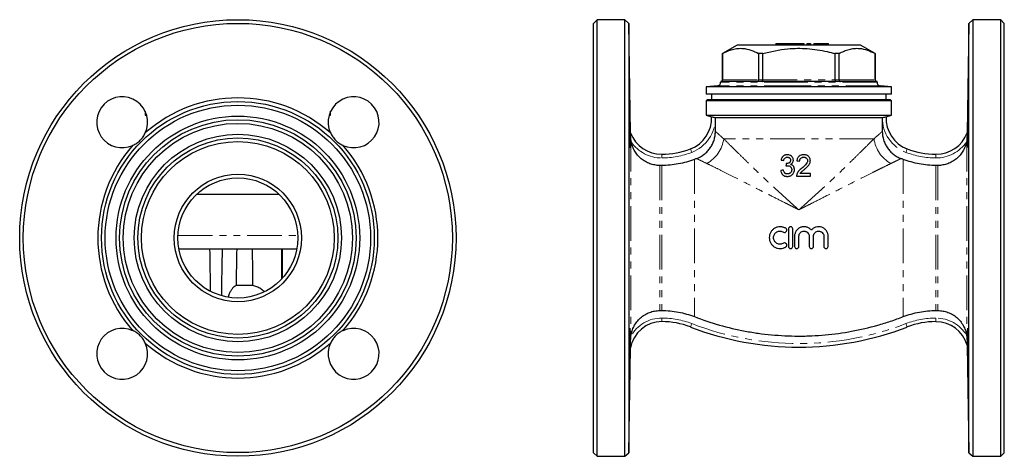
# Model space of a CAD drawing. Units: millimetres. Extents: x 7 to 389, y 70 to 253.
# Drawn here: x 209 to 389, y 166 to 246 of the extents above; entities that cross this region are included whole.
import ezdxf

# ---------------------------------------------------------------- set-up
doc = ezdxf.new("R2010")
doc.units = ezdxf.units.MM
doc.linetypes.add('PHANTOM', pattern=[12.7, 6.35, -1.27, 1.27, -1.27, 1.27, -1.27])

msp = doc.modelspace()

# ---------------------------------------------------------------- linework, layer by layer
at = {"color": 7, "linetype": 'Continuous', "lineweight": 25}
for p, q in [((314.75, 246.13), (314.08, 245.46)), ((319.87, 246.13), (314.75, 246.13)), ((314.75, 166.13), (314.75, 246.13)), ((320.56, 245.46), (319.87, 246.13)), ((319.87, 166.13), (319.87, 246.13)), ((383.63, 246.13), (382.94, 245.46)), ((388.75, 246.13), (383.63, 246.13)), ((383.63, 246.13), (383.63, 206.13)), ((389.42, 245.46), (388.75, 246.13)), ((388.75, 166.13), (388.75, 246.13)), ((314.08, 166.79), (314.08, 245.46)), ((320.91, 225.39), (320.56, 245.46)), ((320.56, 245.46), (320.56, 206.13)), ((382.94, 245.46), (382.59, 225.39)), ((382.94, 166.79), (382.94, 245.46)), ((389.42, 166.79), (389.42, 245.46)), ((340.42, 241.46), (337.75, 239.92)), ((351.75, 241.46), (340.42, 241.46)), ((347.52, 241.79), (347.52, 241.46)), ((347.52, 241.79), (350.09, 241.79)), ((350.09, 241.79), (350.09, 241.46)), ((350.09, 241.79), (352.66, 241.79)), ((363.08, 241.46), (351.75, 241.46)), ((352.66, 241.79), (352.66, 241.46)), ((353.22, 241.79), (353.22, 241.46)), ((353.22, 241.79), (353.88, 241.79)), ((353.88, 241.79), (353.88, 241.46)), ((354.5, 241.79), (354.5, 241.46)), ((354.5, 241.79), (354.66, 241.79)), ((354.66, 241.79), (357.21, 241.79)), ((357.21, 241.46), (357.21, 241.79)), ((365.75, 239.92), (363.08, 241.46)), ((337.75, 239.92), (337.75, 235.13)), ((337.76, 239.92), (337.75, 239.92)), ((337.76, 235.13), (337.76, 239.92)), ((345.12, 239.92), (344.38, 239.92)), ((344.38, 239.92), (344.38, 235.13)), ((345.12, 235.13), (345.12, 239.92)), ((359.12, 239.92), (358.37, 239.92)), ((358.37, 239.92), (358.37, 235.13)), ((359.12, 235.13), (359.12, 239.92)), ((365.75, 239.92), (365.74, 239.92)), ((365.74, 239.92), (365.74, 235.13)), ((365.75, 235.13), (365.75, 239.92)), ((337.42, 234.79), (337.42, 234.67)), ((337.43, 234.79), (337.42, 234.79)), ((344.13, 234.79), (337.43, 234.79)), ((345.04, 234.79), (344.13, 234.79)), ((358.46, 234.79), (345.04, 234.79)), ((359.36, 234.79), (358.46, 234.79)), ((366.07, 234.79), (359.36, 234.79)), ((366.08, 234.79), (366.07, 234.79)), ((366.08, 234.67), (366.08, 234.79)), ((336.81, 234.01), (334.75, 233.83)), ((334.75, 233.83), (334.75, 232.46)), ((351.75, 233.83), (334.75, 233.83)), ((368.75, 233.83), (351.75, 233.83)), ((368.75, 233.83), (366.69, 234.01)), ((368.75, 232.46), (368.75, 233.83)), ((351.75, 232.46), (334.75, 232.46)), ((334.95, 231.46), (334.75, 231.26)), ((334.75, 231.26), (334.75, 228.61)), ((351.75, 231.26), (334.75, 231.26)), ((351.75, 231.46), (334.95, 231.46)), ((335.75, 232.46), (335.75, 231.46)), ((368.75, 232.46), (351.75, 232.46)), ((368.55, 231.46), (351.75, 231.46)), ((368.75, 231.26), (351.75, 231.26)), ((367.75, 231.46), (367.75, 232.46)), ((368.75, 231.26), (368.55, 231.46)), ((368.75, 228.61), (368.75, 231.26)), ((231.91, 229.35), (231.91, 228.61)), ((265.91, 228.61), (265.91, 229.35)), ((231.91, 228.61), (232.21, 228.54)), ((231.91, 228.61), (232.19, 228.61)), ((265.62, 228.54), (265.91, 228.61)), ((265.64, 228.61), (265.91, 228.61)), ((334.75, 228.61), (335.76, 228.35)), ((334.75, 228.61), (368.75, 228.61)), ((336.45, 228.17), (336.43, 228.17)), ((367.05, 228.17), (336.45, 228.17)), ((336.45, 225.67), (336.45, 228.17)), ((367.07, 228.17), (367.05, 228.17)), ((367.05, 228.17), (367.05, 225.67)), ((367.74, 228.35), (368.75, 228.61)), ((326.62, 219.42), (326.26, 219.42)), ((377.24, 219.42), (376.88, 219.42)), ((351.34, 217.47), (353.91, 217.47)), ((353.91, 217.97), (351.99, 217.97)), ((241.42, 214.18), (256.41, 214.18)), ((349.83, 207.79), (349.83, 204.59)), ((350.63, 204.59), (350.63, 207.79)), ((320.56, 206.13), (320.56, 166.79)), ((350.96, 206.45), (350.96, 204.59)), ((351.76, 204.59), (351.76, 206.45)), ((353.64, 206.45), (353.64, 204.59)), ((354.44, 204.59), (354.44, 206.45)), ((356.32, 206.45), (356.32, 204.59)), ((357.12, 204.59), (357.12, 206.45)), ((383.63, 206.13), (383.63, 166.13)), ((238.1, 204.13), (259.73, 204.13)), ((257.08, 198.76), (257.08, 204.13)), ((251.66, 197.45), (248.58, 197.45)), ((245.88, 195.59), (245.76, 195.59)), ((245.89, 195.59), (245.88, 195.59)), ((326.26, 192.83), (326.62, 192.83)), ((376.88, 192.83), (377.24, 192.83)), ((320.56, 166.79), (320.9, 185.97)), ((320.9, 185.97), (320.9, 185.97)), ((382.59, 186.49), (382.94, 166.79)), ((314.08, 166.79), (314.75, 166.13)), ((314.75, 166.13), (319.87, 166.13)), ((319.87, 166.13), (320.56, 166.79)), ((382.94, 166.79), (383.63, 166.13)), ((383.63, 166.13), (388.75, 166.13)), ((388.75, 166.13), (389.42, 166.79))]:
    msp.add_line(p, q, dxfattribs=at)
at = {"color": 8, "linetype": 'PHANTOM', "lineweight": 18}
for p, q in [((354.66, 241.79), (354.66, 241.46)), ((351.75, 234.67), (337.42, 234.67)), ((337.75, 235.13), (337.76, 235.13)), ((337.76, 235.13), (344.38, 235.13)), ((344.38, 235.13), (345.12, 235.13)), ((345.12, 235.13), (358.37, 235.13)), ((366.08, 234.67), (351.75, 234.67)), ((358.37, 235.13), (359.12, 235.13)), ((359.12, 235.13), (365.74, 235.13)), ((365.74, 235.13), (365.75, 235.13)), ((351.75, 234.01), (336.81, 234.01)), ((366.69, 234.01), (351.75, 234.01)), ((320.92, 224.68), (320.92, 187.58)), ((365.53, 224.31), (337.97, 224.31)), ((382.57, 224.68), (382.57, 187.58)), ((326.62, 221.46), (326.62, 220.79)), ((332.6, 220.54), (332.6, 191.72)), ((370.9, 220.54), (370.9, 191.72)), ((376.88, 220.79), (376.88, 221.46)), ((326.26, 219.42), (326.26, 192.83)), ((326.62, 219.42), (326.62, 192.83)), ((376.88, 219.42), (376.88, 192.83)), ((377.24, 219.42), (377.24, 192.83)), ((237.92, 206.56), (259.91, 206.56)), ((326.62, 190.79), (326.62, 191.46)), ((376.88, 190.79), (376.88, 191.46))]:
    msp.add_line(p, q, dxfattribs=at)
at = {"color": 8, "linetype": 'PHANTOM', "lineweight": 18, "flags": 128}
for points in [[(331.88, 222.44), (331.89, 222.43), (331.9, 222.39), (331.92, 222.33), (331.95, 222.26), (331.99, 222.16), (332.03, 222.05), (332.08, 221.94), (332.12, 221.82)], [(371.37, 221.82), (371.42, 221.94), (371.47, 222.05), (371.51, 222.16), (371.54, 222.26), (371.57, 222.33), (371.6, 222.39), (371.61, 222.43), (371.61, 222.44)], [(331.88, 189.82), (331.89, 189.83), (331.9, 189.86), (331.92, 189.92), (331.95, 190), (331.99, 190.09), (332.03, 190.2), (332.08, 190.32), (332.12, 190.44)], [(371.61, 189.82), (371.61, 189.83), (371.6, 189.86), (371.57, 189.92), (371.54, 190), (371.51, 190.09), (371.47, 190.2), (371.42, 190.32), (371.37, 190.44)], [(320.9, 185.97), (320.9, 185.97), (320.9, 185.97), (320.9, 185.97), (320.9, 185.97), (320.9, 185.97), (320.9, 185.97), (320.9, 185.97), (320.9, 185.97)]]:
    msp.add_lwpolyline(points, dxfattribs=at)
at = {"color": 7, "linetype": 'Continuous', "lineweight": 25}
for radius in [40, 39.33, 25, 24.33, 22.33, 21.67, 21, 19, 18.33, 17.67, 11.67, 11]:
    msp.add_circle((248.91, 206.13), radius, dxfattribs=at)
for centre, radius, start, end in [((336.75, 234.67), 0.667, 275, 0), ((337.42, 235.13), 0.333, 270, 0), ((366.08, 235.13), 0.333, 180, 270), ((366.75, 234.67), 0.667, 180, 265), ((227.7, 227.34), 4.67, 335.0681, 294.9319), ((248.91, 206.13), 25.67, 48.5769, 131.4231), ((270.13, 227.34), 4.67, 245.0681, 204.9319), ((329.71, 228.09), 6.05, 291.0395, 2.4676), ((373.79, 228.09), 6.05, 177.5324, 248.9605), ((326.62, 227.57), 6.11, 200.9193, 270), ((376.88, 227.57), 6.11, 270, 339.0807), ((248.91, 206.13), 25.67, 138.5769, 221.4231), ((248.91, 206.13), 25.67, 318.5769, 41.4231), ((326.62, 236.13), 14.67, 270, 291.0395), ((376.88, 236.13), 14.67, 248.9605, 270), ((227.7, 184.91), 4.67, 65.0681, 24.9319), ((270.13, 184.91), 4.67, 155.0681, 114.9319), ((326.62, 184.99), 5.81, 90, 170.2518), ((326.62, 176.13), 14.67, 68.9605, 90), ((351.75, 241.46), 55.33, 248.9605, 291.0395), ((376.88, 176.13), 14.67, 90, 111.0395), ((376.88, 184.85), 5.94, 15.9773, 90), ((248.91, 206.13), 25.67, 228.5769, 311.4231)]:
    msp.add_arc(centre, radius, start, end, dxfattribs=at)
at = {"color": 8, "linetype": 'PHANTOM', "lineweight": 18}
for centre, radius, start, end in [((329.71, 228.09), 6.72, 291.0395, 0.7534), ((373.79, 228.09), 6.72, 179.2466, 248.9605), ((331.98, 225.09), 6.04, 298.5187, 352.6028), ((371.52, 225.09), 6.04, 187.3972, 241.4813), ((326.62, 227.57), 6.78, 214.2899, 270), ((376.88, 227.57), 6.78, 270, 325.7101), ((326.62, 236.13), 15.33, 270, 291.0395), ((376.88, 236.13), 15.33, 248.9605, 270), ((326.62, 184.99), 6.47, 90, 150.9072), ((326.62, 176.13), 15.33, 68.9605, 90), ((376.88, 176.13), 15.33, 90, 111.0395), ((376.88, 184.85), 6.61, 31.5637, 90), ((351.75, 241.46), 54.67, 248.9605, 291.0395)]:
    msp.add_arc(centre, radius, start, end, dxfattribs=at)
at = {"color": 7, "linetype": 'Continuous', "lineweight": 25}
for major_axis, ratio, start_param, end_param in [((-7.07, 467.87), 0.008726, 1.40847, 1.425264), ((7.07, 467.87), 0.008726, 1.408734, 1.427196), ((2.6, 171.87), 0.008726, 1.11578, 1.158619), ((0, 171.87), 0.017455, 5.124698, 5.167538), ((0, 467.87), 0.017455, 4.862748, 4.874583)]:
    msp.add_ellipse((248.91, 128.57), major_axis=major_axis, ratio=ratio, start_param=start_param, end_param=end_param, dxfattribs=at)
for points, knots in [([(337.76, 239.92), (338.06, 240.08), (338.67, 240.39), (339.6, 240.71), (340.55, 240.89), (341.68, 240.89), (342.96, 240.62), (343.91, 240.16), (344.38, 239.92)], [0, 0, 0, 0, 0.140083, 0.280127, 0.42342, 0.566694, 0.781851, 1, 1, 1, 1]), ([(345.12, 239.92), (345.88, 240.11), (347.39, 240.49), (349.53, 240.8), (351.51, 240.91), (353.32, 240.85), (355.14, 240.64), (356.83, 240.32), (357.9, 240.04), (358.37, 239.92)], [0, 0, 0, 0, 0.173423, 0.348057, 0.481893, 0.615726, 0.753124, 0.890558, 1, 1, 1, 1]), ([(359.12, 239.92), (359.42, 240.08), (360.03, 240.39), (360.96, 240.71), (361.91, 240.89), (363.04, 240.89), (364.33, 240.62), (365.27, 240.16), (365.74, 239.92)], [0, 0, 0, 0, 0.140083, 0.280127, 0.42342, 0.566694, 0.781851, 1, 1, 1, 1]), ([(337.43, 234.79), (337.43, 234.79), (337.45, 234.79), (337.52, 234.8), (337.61, 234.84), (337.69, 234.92), (337.75, 235.02), (337.75, 235.09), (337.76, 235.13)], [0, 0, 0, 0, 0.008232, 0.16205, 0.3774, 0.586742, 0.793322, 1, 1, 1, 1]), ([(344.13, 234.79), (344.13, 234.79), (344.16, 234.79), (344.2, 234.8), (344.27, 234.84), (344.33, 234.92), (344.37, 235.02), (344.38, 235.09), (344.38, 235.13)], [0, 0, 0, 0, 0.0082315, 0.1620501, 0.3773998, 0.5867429, 0.7933216, 1, 1, 1, 1]), ([(345.04, 234.79), (345.04, 234.79), (345.05, 234.79), (345.06, 234.8), (345.09, 234.84), (345.11, 234.92), (345.12, 235.02), (345.12, 235.09), (345.12, 235.13)], [0, 0, 0, 0, 0.0082316, 0.1620505, 0.3773986, 0.586742, 0.7933218, 1, 1, 1, 1]), ([(358.37, 235.13), (358.37, 235.09), (358.38, 235.02), (358.39, 234.92), (358.41, 234.84), (358.43, 234.8), (358.45, 234.79), (358.46, 234.79), (358.46, 234.79)], [0, 0, 0, 0, 0.2066782, 0.413258, 0.6226014, 0.8379495, 0.9917684, 1, 1, 1, 1]), ([(359.12, 235.13), (359.12, 235.09), (359.13, 235.02), (359.17, 234.92), (359.23, 234.84), (359.29, 234.8), (359.34, 234.79), (359.36, 234.79), (359.36, 234.79)], [0, 0, 0, 0, 0.206678, 0.413257, 0.6226, 0.83795, 0.991768, 1, 1, 1, 1]), ([(365.74, 235.13), (365.75, 235.09), (365.75, 235.02), (365.81, 234.92), (365.89, 234.84), (365.98, 234.8), (366.04, 234.79), (366.07, 234.79), (366.07, 234.79)], [0, 0, 0, 0, 0.206678, 0.413258, 0.6226, 0.83795, 0.991768, 1, 1, 1, 1]), ([(320.72, 224.04), (320.71, 224.26), (320.71, 224.49), (320.7, 224.87), (320.7, 225), (320.69, 225.27), (320.69, 225.41), (320.68, 225.84), (320.68, 226.13), (320.67, 226.72), (320.67, 227.03), (320.66, 227.64), (320.66, 227.95), (320.65, 228.4), (320.65, 228.55), (320.65, 228.84), (320.65, 229.13), (320.65, 229.4), (320.64, 229.67), (320.64, 229.8), (320.64, 230.19), (320.64, 230.42), (320.64, 230.85), (320.64, 231.05), (320.64, 231.39), (320.65, 231.53), (320.65, 231.71), (320.65, 231.76), (320.65, 231.85), (320.65, 231.89), (320.66, 231.98), (320.66, 232.01), (320.67, 232.01), (320.67, 231.98), (320.68, 231.89), (320.68, 231.85), (320.68, 231.76), (320.69, 231.71), (320.69, 231.54), (320.7, 231.39), (320.71, 231.05), (320.71, 230.86), (320.72, 230.43), (320.73, 230.19), (320.74, 229.81), (320.74, 229.68), (320.74, 229.41), (320.75, 229.27), (320.75, 228.85), (320.76, 228.56), (320.77, 227.95), (320.77, 227.65), (320.78, 227.19), (320.78, 227.04), (320.79, 226.74), (320.79, 226.58), (320.79, 226.13), (320.8, 225.84), (320.8, 225.42), (320.8, 225.28), (320.8, 225.01), (320.8, 224.88), (320.8, 224.5), (320.81, 224.26), (320.81, 223.83), (320.8, 223.63), (320.8, 223.38), (320.8, 223.3), (320.8, 223.16), (320.8, 223.09), (320.8, 222.91), (320.79, 222.82), (320.79, 222.7), (320.78, 222.67), (320.77, 222.67), (320.77, 222.7), (320.76, 222.79), (320.76, 222.83), (320.75, 222.92), (320.75, 222.97), (320.74, 223.14), (320.74, 223.29), (320.73, 223.63), (320.72, 223.82), (320.72, 224.04)], [0, 0, 0, 0, 0.03125, 0.03125, 0.046875, 0.046875, 0.0625, 0.0625, 0.09375, 0.09375, 0.125, 0.125, 0.15625, 0.15625, 0.171875, 0.171875, 0.1875, 0.203125, 0.203125, 0.21875, 0.21875, 0.25, 0.25, 0.28125, 0.28125, 0.3125, 0.3125, 0.328125, 0.328125, 0.34375, 0.34375, 0.375, 0.375, 0.40625, 0.40625, 0.421875, 0.421875, 0.4375, 0.4375, 0.46875, 0.46875, 0.5, 0.5, 0.53125, 0.53125, 0.546875, 0.546875, 0.5625, 0.5625, 0.59375, 0.59375, 0.625, 0.625, 0.640625, 0.640625, 0.65625, 0.65625, 0.6875, 0.6875, 0.703125, 0.703125, 0.71875, 0.71875, 0.75, 0.75, 0.78125, 0.78125, 0.796875, 0.796875, 0.8125, 0.8125, 0.84375, 0.84375, 0.875, 0.875, 0.90625, 0.90625, 0.921875, 0.921875, 0.9375, 0.9375, 0.96875, 0.96875, 1, 1, 1, 1]), ([(382.78, 224.04), (382.79, 224.41), (382.8, 224.84), (382.81, 225.79), (382.82, 226.3), (382.83, 227.35), (382.84, 227.87), (382.85, 228.9), (382.85, 229.39), (382.86, 230.28), (382.86, 230.67), (382.85, 231.33), (382.85, 231.58), (382.84, 231.92), (382.84, 232.01), (382.83, 232), (382.82, 231.91), (382.81, 231.56), (382.8, 231.3), (382.78, 230.64), (382.77, 230.24), (382.75, 229.34), (382.74, 228.86), (382.73, 227.82), (382.72, 227.3), (382.71, 226.25), (382.7, 225.75), (382.69, 224.8), (382.69, 224.38), (382.69, 223.64), (382.69, 223.34), (382.7, 222.89), (382.71, 222.75), (382.71, 222.7)], [0, 0, 0, 0, 0.0625, 0.0625, 0.125, 0.125, 0.1875, 0.1875, 0.25, 0.25, 0.3125, 0.3125, 0.375, 0.375, 0.4375, 0.4375, 0.5, 0.5, 0.5625, 0.5625, 0.625, 0.625, 0.6875, 0.6875, 0.75, 0.75, 0.8125, 0.8125, 0.875, 0.875, 0.9375, 0.9375, 1, 1, 1, 1]), ([(335.76, 228.35), (335.76, 228.35), (335.77, 228.34), (335.84, 228.33), (335.9, 228.31), (336.02, 228.28), (336.1, 228.26), (336.26, 228.22), (336.34, 228.2), (336.43, 228.17)], [0, 0, 0, 0, 0.25, 0.25, 0.5, 0.5, 0.75, 0.75, 1, 1, 1, 1]), ([(367.07, 228.17), (367.16, 228.2), (367.24, 228.22), (367.4, 228.26), (367.48, 228.28), (367.66, 228.33), (367.74, 228.35), (367.74, 228.35)], [0, 0, 0, 0, 0.25, 0.25, 0.5, 0.5, 1, 1, 1, 1]), ([(333, 220.69), (333.51, 220.88), (333.97, 221.14), (334.61, 221.64), (334.81, 221.82), (335.18, 222.21), (335.35, 222.42), (335.65, 222.86), (335.79, 223.09), (336.03, 223.57), (336.12, 223.82), (336.28, 224.33), (336.35, 224.6), (336.43, 225.13), (336.45, 225.4), (336.45, 225.67)], [0, 0, 0, 0, 0.25, 0.25, 0.375, 0.375, 0.5, 0.5, 0.625, 0.625, 0.75, 0.75, 0.875, 0.875, 1, 1, 1, 1]), ([(367.05, 225.67), (367.05, 225.13), (367.13, 224.6), (367.37, 223.83), (367.47, 223.58), (367.71, 223.1), (367.84, 222.87), (368.14, 222.42), (368.32, 222.21), (368.68, 221.82), (368.88, 221.64), (369.3, 221.31), (369.53, 221.16), (370, 220.9), (370.24, 220.78), (370.5, 220.69)], [0, 0, 0, 0, 0.25, 0.25, 0.375, 0.375, 0.5, 0.5, 0.625, 0.625, 0.75, 0.75, 0.875, 0.875, 1, 1, 1, 1]), ([(229.67, 223.11), (229.9, 223.22), (230.14, 223.35), (230.47, 223.58), (230.58, 223.67), (230.8, 223.85), (231, 224.03), (231.19, 224.24), (231.37, 224.45), (231.46, 224.57), (231.69, 224.9), (231.82, 225.14), (231.93, 225.37)], [0, 0, 0, 0, 0.25, 0.25, 0.375, 0.375, 0.5, 0.625, 0.625, 0.75, 0.75, 1, 1, 1, 1]), ([(265.9, 225.37), (266.01, 225.14), (266.14, 224.9), (266.37, 224.57), (266.46, 224.46), (266.63, 224.24), (266.82, 224.04), (267.03, 223.85), (267.24, 223.67), (267.35, 223.59), (267.69, 223.35), (267.92, 223.22), (268.16, 223.11)], [0, 0, 0, 0, 0.25, 0.25, 0.375, 0.375, 0.5, 0.625, 0.625, 0.75, 0.75, 1, 1, 1, 1]), ([(320.92, 224.68), (320.92, 224.83), (320.92, 224.97), (320.92, 225.17), (320.91, 225.24), (320.91, 225.32), (320.91, 225.34), (320.91, 225.38), (320.91, 225.39), (320.91, 225.39)], [0, 0, 0, 0, 0.5, 0.5, 0.75, 0.75, 0.875, 0.875, 1, 1, 1, 1]), ([(321.02, 223.75), (320.99, 223.91), (320.97, 224.06), (320.94, 224.37), (320.93, 224.53), (320.92, 224.68)], [0, 0, 0, 0, 0.5, 0.5, 1, 1, 1, 1]), ([(382.57, 224.68), (382.57, 224.53), (382.56, 224.37), (382.53, 224.06), (382.51, 223.91), (382.48, 223.75)], [0, 0, 0, 0, 0.5, 0.5, 1, 1, 1, 1]), ([(382.59, 225.39), (382.59, 225.39), (382.59, 225.35), (382.58, 225.24), (382.58, 225.17), (382.58, 224.97), (382.58, 224.83), (382.57, 224.68)], [0, 0, 0, 0, 0.25, 0.25, 0.5, 0.5, 1, 1, 1, 1]), ([(382.72, 222.69), (382.72, 222.69), (382.73, 222.67), (382.74, 222.79), (382.75, 223.03), (382.76, 223.43), (382.77, 223.82), (382.78, 224.04)], [0, 0, 0, 0, 0.087199, 0.302058, 0.516956, 0.731856, 1, 1, 1, 1]), ([(326.26, 219.42), (325.95, 219.42), (325.64, 219.45), (325.03, 219.56), (324.74, 219.64), (324.16, 219.84), (323.88, 219.97), (323.34, 220.28), (323.09, 220.45), (322.74, 220.75), (322.63, 220.85), (322.41, 221.06), (322.3, 221.18), (322, 221.53), (321.83, 221.78), (321.59, 222.17), (321.52, 222.31), (321.39, 222.58), (321.32, 222.73), (321.16, 223.16), (321.08, 223.45), (321.02, 223.75)], [0, 0, 0, 0, 0.125, 0.125, 0.25, 0.25, 0.375, 0.375, 0.5, 0.5, 0.5625, 0.5625, 0.625, 0.625, 0.75, 0.75, 0.8125, 0.8125, 0.875, 0.875, 1, 1, 1, 1]), ([(382.48, 223.75), (382.42, 223.45), (382.34, 223.15), (382.12, 222.58), (381.99, 222.31), (381.67, 221.77), (381.49, 221.53), (381.2, 221.18), (381.09, 221.07), (380.87, 220.85), (380.76, 220.75), (380.4, 220.45), (380.15, 220.28), (379.62, 219.97), (379.34, 219.84), (378.76, 219.63), (378.46, 219.56), (377.85, 219.45), (377.55, 219.42), (377.24, 219.42)], [0, 0, 0, 0, 0.125, 0.125, 0.25, 0.25, 0.375, 0.375, 0.4375, 0.4375, 0.5, 0.5, 0.625, 0.625, 0.75, 0.75, 0.875, 0.875, 1, 1, 1, 1]), ([(332.6, 220.54), (332.12, 220.35), (331.64, 220.19), (330.65, 219.91), (330.16, 219.8), (329.15, 219.61), (328.64, 219.54), (327.63, 219.45), (327.12, 219.42), (326.62, 219.42)], [0, 0, 0, 0, 0.25, 0.25, 0.5, 0.5, 0.75, 0.75, 1, 1, 1, 1]), ([(349.63, 221.39), (349.56, 221.39), (349.49, 221.38), (349.35, 221.36), (349.28, 221.35), (349.15, 221.3), (349.09, 221.27), (348.97, 221.2), (348.91, 221.16), (348.75, 221.02), (348.67, 220.91), (348.58, 220.72), (348.55, 220.65), (348.51, 220.52), (348.49, 220.45), (348.48, 220.38)], [0, 0, 0, 0, 0.125, 0.125, 0.25, 0.25, 0.375, 0.375, 0.5, 0.5, 0.75, 0.75, 0.875, 0.875, 1, 1, 1, 1]), ([(348.98, 220.33), (348.99, 220.37), (349, 220.41), (349.02, 220.49), (349.03, 220.53), (349.08, 220.64), (349.13, 220.71), (349.25, 220.83), (349.32, 220.87), (349.44, 220.91), (349.48, 220.92), (349.56, 220.93), (349.6, 220.93), (349.64, 220.93)], [0, 0, 0, 0, 0.125, 0.125, 0.25, 0.25, 0.5, 0.5, 0.75, 0.75, 0.875, 0.875, 1, 1, 1, 1]), ([(350.24, 220.37), (350.24, 220.33), (350.23, 220.29), (350.22, 220.2), (350.2, 220.16), (350.18, 220.1), (350.17, 220.08), (350.14, 220.04), (350.13, 220.02), (350.08, 219.97), (350.05, 219.94), (349.93, 219.87), (349.85, 219.83), (349.72, 219.8), (349.68, 219.79), (349.59, 219.78), (349.55, 219.77), (349.5, 219.77)], [0, 0, 0, 0, 0.125, 0.125, 0.25, 0.25, 0.3125, 0.3125, 0.375, 0.375, 0.5, 0.5, 0.75, 0.75, 0.875, 0.875, 1, 1, 1, 1]), ([(350.74, 220.39), (350.74, 220.46), (350.73, 220.53), (350.7, 220.66), (350.68, 220.73), (350.62, 220.86), (350.59, 220.92), (350.5, 221.03), (350.45, 221.08), (350.29, 221.21), (350.17, 221.28), (349.97, 221.34), (349.9, 221.36), (349.77, 221.38), (349.7, 221.38), (349.63, 221.39)], [0, 0, 0, 0, 0.125, 0.125, 0.25, 0.25, 0.375, 0.375, 0.5, 0.5, 0.75, 0.75, 0.875, 0.875, 1, 1, 1, 1]), ([(349.64, 220.93), (349.68, 220.93), (349.72, 220.93), (349.79, 220.92), (349.83, 220.91), (349.9, 220.89), (349.94, 220.87), (350, 220.83), (350.03, 220.81), (350.12, 220.73), (350.17, 220.67), (350.21, 220.56), (350.22, 220.53), (350.24, 220.45), (350.24, 220.41), (350.24, 220.37)], [0, 0, 0, 0, 0.125, 0.125, 0.25, 0.25, 0.375, 0.375, 0.5, 0.5, 0.75, 0.75, 0.875, 0.875, 1, 1, 1, 1]), ([(350.21, 219.61), (350.24, 219.63), (350.28, 219.65), (350.35, 219.69), (350.39, 219.71), (350.48, 219.79), (350.55, 219.85), (350.64, 219.99), (350.68, 220.06), (350.72, 220.18), (350.73, 220.22), (350.74, 220.31), (350.74, 220.35), (350.74, 220.39)], [0, 0, 0, 0, 0.125, 0.125, 0.25, 0.25, 0.5, 0.5, 0.75, 0.75, 0.875, 0.875, 1, 1, 1, 1]), ([(352.65, 221.39), (352.57, 221.39), (352.49, 221.38), (352.34, 221.36), (352.26, 221.35), (352.04, 221.28), (351.9, 221.21), (351.72, 221.06), (351.66, 221), (351.57, 220.88), (351.53, 220.81), (351.47, 220.66), (351.45, 220.59), (351.41, 220.44), (351.4, 220.36), (351.39, 220.28)], [0, 0, 0, 0, 0.125, 0.125, 0.25, 0.25, 0.5, 0.5, 0.625, 0.625, 0.75, 0.75, 0.875, 0.875, 1, 1, 1, 1]), ([(351.9, 220.23), (351.9, 220.28), (351.9, 220.33), (351.91, 220.42), (351.93, 220.47), (351.96, 220.56), (351.98, 220.6), (352.04, 220.68), (352.07, 220.72), (352.17, 220.82), (352.26, 220.86), (352.4, 220.91), (352.45, 220.92), (352.54, 220.93), (352.59, 220.93), (352.64, 220.93)], [0, 0, 0, 0, 0.125, 0.125, 0.25, 0.25, 0.375, 0.375, 0.5, 0.5, 0.75, 0.75, 0.875, 0.875, 1, 1, 1, 1]), ([(353.35, 220.3), (353.35, 220.26), (353.35, 220.23), (353.34, 220.15), (353.33, 220.12), (353.3, 220.01), (353.27, 219.94), (353.16, 219.75), (353.06, 219.64), (352.75, 219.32), (352.53, 219.12), (352.3, 218.93)], [0, 0, 0, 0, 0.0625, 0.0625, 0.125, 0.125, 0.25, 0.25, 0.5, 0.5, 1, 1, 1, 1]), ([(352.64, 220.93), (352.68, 220.93), (352.73, 220.93), (352.82, 220.92), (352.86, 220.91), (352.94, 220.88), (352.98, 220.87), (353.06, 220.82), (353.1, 220.8), (353.2, 220.71), (353.26, 220.64), (353.32, 220.52), (353.33, 220.48), (353.35, 220.39), (353.35, 220.34), (353.35, 220.3)], [0, 0, 0, 0, 0.125, 0.125, 0.25, 0.25, 0.375, 0.375, 0.5, 0.5, 0.75, 0.75, 0.875, 0.875, 1, 1, 1, 1]), ([(353.86, 220.3), (353.86, 220.34), (353.85, 220.38), (353.85, 220.46), (353.84, 220.49), (353.82, 220.6), (353.8, 220.68), (353.73, 220.82), (353.7, 220.88), (353.61, 221), (353.55, 221.06), (353.44, 221.16), (353.38, 221.2), (353.24, 221.27), (353.17, 221.3), (353.03, 221.35), (352.95, 221.36), (352.8, 221.38), (352.73, 221.39), (352.65, 221.39)], [0, 0, 0, 0, 0.0625, 0.0625, 0.125, 0.125, 0.25, 0.25, 0.375, 0.375, 0.5, 0.5, 0.625, 0.625, 0.75, 0.75, 0.875, 0.875, 1, 1, 1, 1]), ([(352.77, 218.7), (352.9, 218.81), (353.02, 218.92), (353.21, 219.09), (353.27, 219.14), (353.38, 219.26), (353.44, 219.33), (353.54, 219.46), (353.59, 219.52), (353.68, 219.66), (353.72, 219.74), (353.79, 219.89), (353.81, 219.97), (353.84, 220.09), (353.85, 220.14), (353.85, 220.22), (353.85, 220.26), (353.86, 220.3)], [0, 0, 0, 0, 0.25, 0.25, 0.375, 0.375, 0.5, 0.5, 0.625, 0.625, 0.75, 0.75, 0.875, 0.875, 0.9375, 0.9375, 1, 1, 1, 1]), ([(376.88, 219.42), (376.37, 219.42), (375.86, 219.45), (374.84, 219.54), (374.32, 219.61), (372.82, 219.89), (371.84, 220.17), (370.9, 220.54)], [0, 0, 0, 0, 0.25, 0.25, 0.5, 0.5, 1, 1, 1, 1]), ([(348.43, 218.52), (348.44, 218.45), (348.45, 218.37), (348.49, 218.22), (348.51, 218.15), (348.61, 217.95), (348.7, 217.83), (348.92, 217.62), (349.05, 217.54), (349.27, 217.46), (349.34, 217.45), (349.46, 217.43), (349.49, 217.42), (349.57, 217.42), (349.61, 217.42), (349.65, 217.42)], [0, 0, 0, 0, 0.125, 0.125, 0.25, 0.25, 0.5, 0.5, 0.75, 0.75, 0.875, 0.875, 0.9375, 0.9375, 1, 1, 1, 1]), ([(349.67, 217.87), (349.62, 217.87), (349.57, 217.87), (349.48, 217.89), (349.43, 217.9), (349.34, 217.93), (349.3, 217.95), (349.22, 218), (349.19, 218.03), (349.13, 218.1), (349.1, 218.14), (349.05, 218.22), (349.03, 218.26), (348.98, 218.39), (348.95, 218.48), (348.93, 218.57)], [0, 0, 0, 0, 0.125, 0.125, 0.25, 0.25, 0.375, 0.375, 0.5, 0.5, 0.625, 0.625, 0.75, 0.75, 1, 1, 1, 1]), ([(349.38, 219.33), (349.43, 219.34), (349.49, 219.35), (349.57, 219.37), (349.59, 219.37), (349.65, 219.38), (349.68, 219.38), (349.7, 219.38)], [0, 0, 0, 0, 0.5, 0.5, 0.75, 0.75, 1, 1, 1, 1]), ([(349.5, 219.77), (349.49, 219.77), (349.48, 219.77), (349.47, 219.78), (349.46, 219.78), (349.45, 219.78), (349.45, 219.78), (349.44, 219.78), (349.44, 219.78), (349.43, 219.78)], [0, 0, 0, 0, 0.0000549113, 0.0000549113, 0.0000549113, 0.000082402, 0.000082402, 0.000082402, 0.0001099001, 0.0001099001, 0.0001099001, 0.0001099001]), ([(349.65, 217.42), (349.73, 217.42), (349.81, 217.42), (349.98, 217.45), (350.06, 217.47), (350.22, 217.53), (350.29, 217.56), (350.43, 217.65), (350.5, 217.7), (350.68, 217.87), (350.78, 218.01), (350.88, 218.24), (350.9, 218.32), (350.93, 218.44), (350.93, 218.48), (350.94, 218.56), (350.94, 218.61), (350.94, 218.65)], [0, 0, 0, 0, 0.125, 0.125, 0.25, 0.25, 0.375, 0.375, 0.5, 0.5, 0.75, 0.75, 0.875, 0.875, 0.9375, 0.9375, 1, 1, 1, 1]), ([(350.44, 218.65), (350.44, 218.6), (350.44, 218.55), (350.42, 218.45), (350.41, 218.4), (350.35, 218.25), (350.3, 218.17), (350.19, 218.05), (350.15, 218.02), (350.06, 217.96), (350.02, 217.94), (349.92, 217.9), (349.87, 217.89), (349.77, 217.87), (349.72, 217.87), (349.67, 217.87)], [0, 0, 0, 0, 0.125, 0.125, 0.25, 0.25, 0.5, 0.5, 0.625, 0.625, 0.75, 0.75, 0.875, 0.875, 1, 1, 1, 1]), ([(349.7, 219.38), (349.75, 219.38), (349.8, 219.38), (349.9, 219.36), (349.94, 219.35), (350.08, 219.3), (350.16, 219.25), (350.26, 219.14), (350.29, 219.11), (350.35, 219.03), (350.37, 218.98), (350.41, 218.89), (350.42, 218.84), (350.44, 218.75), (350.44, 218.7), (350.44, 218.65)], [0, 0, 0, 0, 0.125, 0.125, 0.25, 0.25, 0.5, 0.5, 0.625, 0.625, 0.75, 0.75, 0.875, 0.875, 1, 1, 1, 1]), ([(350.94, 218.65), (350.94, 218.7), (350.94, 218.76), (350.92, 218.86), (350.91, 218.92), (350.89, 219.02), (350.86, 219.08), (350.82, 219.18), (350.79, 219.22), (350.72, 219.31), (350.68, 219.35), (350.6, 219.43), (350.56, 219.46), (350.47, 219.52), (350.42, 219.54), (350.31, 219.58), (350.26, 219.6), (350.21, 219.61)], [0, 0, 0, 0, 0.125, 0.125, 0.25, 0.25, 0.375, 0.375, 0.5, 0.5, 0.625, 0.625, 0.75, 0.75, 0.875, 0.875, 1, 1, 1, 1]), ([(352.3, 218.93), (352.11, 218.78), (351.92, 218.62), (351.68, 218.35), (351.61, 218.25), (351.52, 218.09), (351.49, 218.04), (351.44, 217.93), (351.42, 217.87), (351.4, 217.82)], [0, 0, 0, 0, 0.5, 0.5, 0.75, 0.75, 0.875, 0.875, 1, 1, 1, 1]), ([(351.99, 217.97), (352.04, 218.04), (352.1, 218.11), (352.22, 218.24), (352.29, 218.3), (352.49, 218.47), (352.63, 218.58), (352.77, 218.7)], [0, 0, 0, 0, 0.25, 0.25, 0.5, 0.5, 1, 1, 1, 1]), ([(351.4, 217.82), (351.39, 217.79), (351.38, 217.76), (351.36, 217.7), (351.36, 217.67), (351.35, 217.59), (351.34, 217.53), (351.34, 217.47)], [0, 0, 0, 0, 0.25, 0.25, 0.5, 0.5, 1, 1, 1, 1]), ([(349.36, 207.9), (349.21, 207.99), (349.05, 208.06), (348.8, 208.13), (348.71, 208.15), (348.54, 208.18), (348.45, 208.19), (348.19, 208.19), (348.01, 208.17), (347.75, 208.11), (347.67, 208.08), (347.5, 208.02), (347.42, 207.98), (347.19, 207.85), (347.05, 207.74), (346.8, 207.49), (346.69, 207.35), (346.51, 207.05), (346.44, 206.88), (346.35, 206.54), (346.32, 206.37), (346.32, 206.01), (346.35, 205.84), (346.44, 205.49), (346.51, 205.33), (346.64, 205.1), (346.69, 205.03), (346.8, 204.89), (346.86, 204.82), (347.05, 204.64), (347.19, 204.53), (347.42, 204.4), (347.5, 204.36), (347.66, 204.3), (347.75, 204.27), (348.01, 204.21), (348.18, 204.19), (348.54, 204.19), (348.71, 204.22), (349.05, 204.32), (349.21, 204.39), (349.36, 204.48)], [0, 0, 0, 0, 0.0625, 0.0625, 0.09375, 0.09375, 0.125, 0.125, 0.1875, 0.1875, 0.21875, 0.21875, 0.25, 0.25, 0.3125, 0.3125, 0.375, 0.375, 0.4375, 0.4375, 0.5, 0.5, 0.5625, 0.5625, 0.625, 0.625, 0.65625, 0.65625, 0.6875, 0.6875, 0.75, 0.75, 0.78125, 0.78125, 0.8125, 0.8125, 0.875, 0.875, 0.9375, 0.9375, 1, 1, 1, 1]), ([(348.95, 207.21), (349.04, 207.16), (349.15, 207.14), (349.35, 207.19), (349.44, 207.26), (349.55, 207.44), (349.57, 207.55), (349.52, 207.75), (349.45, 207.84), (349.36, 207.9)], [0, 0, 0, 0, 0.25, 0.25, 0.5, 0.5, 0.75, 0.75, 1, 1, 1, 1]), ([(350.63, 207.79), (350.63, 207.89), (350.59, 208), (350.44, 208.14), (350.34, 208.19), (350.13, 208.19), (350.02, 208.15), (349.87, 208), (349.83, 207.89), (349.83, 207.79)], [0, 0, 0, 0, 0.25, 0.25, 0.5, 0.5, 0.75, 0.75, 1, 1, 1, 1]), ([(354.04, 207.56), (353.93, 207.7), (353.8, 207.81), (353.5, 208.01), (353.33, 208.08), (353.08, 208.15), (352.99, 208.17), (352.81, 208.19), (352.72, 208.19), (352.55, 208.18), (352.46, 208.17), (352.28, 208.14), (352.2, 208.12), (351.95, 208.03), (351.79, 207.94), (351.51, 207.72), (351.38, 207.59), (351.18, 207.31), (351.1, 207.14), (350.99, 206.81), (350.96, 206.63), (350.96, 206.45)], [0, 0, 0, 0, 0.125, 0.125, 0.25, 0.25, 0.3125, 0.3125, 0.375, 0.375, 0.4375, 0.4375, 0.5, 0.5, 0.625, 0.625, 0.75, 0.75, 0.875, 0.875, 1, 1, 1, 1]), ([(357.12, 206.45), (357.12, 206.63), (357.09, 206.8), (356.99, 207.14), (356.91, 207.3), (356.75, 207.52), (356.7, 207.59), (356.57, 207.72), (356.51, 207.78), (356.37, 207.89), (356.29, 207.94), (356.13, 208.02), (356.05, 208.06), (355.8, 208.15), (355.62, 208.18), (355.27, 208.19), (355.09, 208.17), (354.75, 208.08), (354.59, 208.01), (354.29, 207.82), (354.16, 207.7), (354.04, 207.56)], [0, 0, 0, 0, 0.125, 0.125, 0.25, 0.25, 0.3125, 0.3125, 0.375, 0.375, 0.4375, 0.4375, 0.5, 0.5, 0.625, 0.625, 0.75, 0.75, 0.875, 0.875, 1, 1, 1, 1]), ([(348.95, 205.16), (348.86, 205.11), (348.76, 205.07), (348.56, 205.01), (348.45, 204.99), (348.24, 204.99), (348.13, 205), (347.93, 205.05), (347.83, 205.09), (347.64, 205.19), (347.56, 205.26), (347.41, 205.41), (347.34, 205.49), (347.23, 205.67), (347.19, 205.77), (347.14, 205.98), (347.12, 206.08), (347.12, 206.29), (347.14, 206.4), (347.19, 206.61), (347.23, 206.7), (347.34, 206.89), (347.41, 206.97), (347.56, 207.12), (347.64, 207.18), (347.83, 207.29), (347.93, 207.33), (348.13, 207.38), (348.24, 207.39), (348.45, 207.39), (348.56, 207.37), (348.76, 207.31), (348.86, 207.27), (348.95, 207.21)], [0, 0, 0, 0, 0.0625, 0.0625, 0.125, 0.125, 0.1875, 0.1875, 0.25, 0.25, 0.3125, 0.3125, 0.375, 0.375, 0.4375, 0.4375, 0.5, 0.5, 0.5625, 0.5625, 0.625, 0.625, 0.6875, 0.6875, 0.75, 0.75, 0.8125, 0.8125, 0.875, 0.875, 0.9375, 0.9375, 1, 1, 1, 1]), ([(351.76, 206.45), (351.76, 206.57), (351.79, 206.7), (351.86, 206.87), (351.89, 206.92), (351.96, 207.02), (352, 207.07), (352.13, 207.2), (352.23, 207.27), (352.46, 207.36), (352.58, 207.39), (352.76, 207.39), (352.83, 207.38), (352.95, 207.36), (353.01, 207.34), (353.12, 207.29), (353.17, 207.26), (353.28, 207.2), (353.32, 207.16), (353.45, 207.03), (353.52, 206.92), (353.62, 206.7), (353.64, 206.57), (353.64, 206.45)], [0, 0, 0, 0, 0.125, 0.125, 0.1875, 0.1875, 0.25, 0.25, 0.375, 0.375, 0.5, 0.5, 0.5625, 0.5625, 0.625, 0.625, 0.6875, 0.6875, 0.75, 0.75, 0.875, 0.875, 1, 1, 1, 1]), ([(354.44, 206.45), (354.44, 206.51), (354.45, 206.57), (354.47, 206.69), (354.49, 206.75), (354.54, 206.87), (354.57, 206.92), (354.63, 207.02), (354.67, 207.07), (354.8, 207.2), (354.91, 207.27), (355.13, 207.36), (355.26, 207.39), (355.44, 207.39), (355.5, 207.38), (355.62, 207.36), (355.68, 207.34), (355.8, 207.29), (355.85, 207.26), (355.95, 207.2), (356, 207.16), (356.13, 207.03), (356.2, 206.92), (356.3, 206.7), (356.32, 206.57), (356.32, 206.45)], [0, 0, 0, 0, 0.0625, 0.0625, 0.125, 0.125, 0.1875, 0.1875, 0.25, 0.25, 0.375, 0.375, 0.5, 0.5, 0.5625, 0.5625, 0.625, 0.625, 0.6875, 0.6875, 0.75, 0.75, 0.875, 0.875, 1, 1, 1, 1]), ([(349.36, 204.48), (349.45, 204.54), (349.52, 204.63), (349.57, 204.83), (349.55, 204.94), (349.44, 205.12), (349.35, 205.19), (349.15, 205.24), (349.04, 205.22), (348.95, 205.16)], [0, 0, 0, 0, 0.25, 0.25, 0.5, 0.5, 0.75, 0.75, 1, 1, 1, 1]), ([(349.83, 204.59), (349.83, 204.48), (349.87, 204.38), (350.02, 204.23), (350.13, 204.19), (350.34, 204.19), (350.44, 204.23), (350.59, 204.38), (350.63, 204.48), (350.63, 204.59)], [0, 0, 0, 0, 0.25, 0.25, 0.5, 0.5, 0.75, 0.75, 1, 1, 1, 1]), ([(350.96, 204.59), (350.96, 204.48), (351.01, 204.38), (351.16, 204.23), (351.26, 204.19), (351.47, 204.19), (351.57, 204.23), (351.72, 204.38), (351.76, 204.48), (351.76, 204.59)], [0, 0, 0, 0, 0.25, 0.25, 0.5, 0.5, 0.75, 0.75, 1, 1, 1, 1]), ([(353.64, 204.59), (353.64, 204.48), (353.69, 204.38), (353.83, 204.23), (353.94, 204.19), (354.15, 204.19), (354.25, 204.23), (354.4, 204.38), (354.44, 204.48), (354.44, 204.59)], [0, 0, 0, 0, 0.25, 0.25, 0.5, 0.5, 0.75, 0.75, 1, 1, 1, 1]), ([(356.32, 204.59), (356.32, 204.48), (356.36, 204.38), (356.51, 204.23), (356.61, 204.19), (356.82, 204.19), (356.93, 204.23), (357.08, 204.38), (357.12, 204.48), (357.12, 204.59)], [0, 0, 0, 0, 0.25, 0.25, 0.5, 0.5, 0.75, 0.75, 1, 1, 1, 1]), ([(248.58, 197.45), (248.46, 197.37), (248.21, 197.22), (247.86, 196.84), (247.53, 196.34), (247.27, 195.82), (247.16, 195.43), (247.11, 195.29)], [0, 0, 0, 0, 0.208333, 0.416606, 0.639073, 0.861517, 1, 1, 1, 1]), ([(253.76, 196.28), (253.74, 196.3), (253.56, 196.5), (253.11, 196.82), (252.42, 197.21), (251.92, 197.37), (251.66, 197.45)], [0, 0, 0, 0, 0.024898, 0.347204, 0.66956, 1, 1, 1, 1]), ([(320.96, 188.13), (320.98, 188.29), (321.01, 188.46), (321.08, 188.77), (321.12, 188.93), (321.26, 189.39), (321.38, 189.68), (321.61, 190.11), (321.69, 190.25), (321.87, 190.53), (321.96, 190.66), (322.26, 191.04), (322.48, 191.28), (322.96, 191.7), (323.22, 191.89), (323.64, 192.14), (323.78, 192.22), (324.07, 192.36), (324.22, 192.43), (324.67, 192.6), (324.98, 192.68), (325.61, 192.8), (325.94, 192.83), (326.26, 192.83)], [0, 0, 0, 0, 0.0625, 0.0625, 0.125, 0.125, 0.25, 0.25, 0.3125, 0.3125, 0.375, 0.375, 0.5, 0.5, 0.625, 0.625, 0.6875, 0.6875, 0.75, 0.75, 0.875, 0.875, 1, 1, 1, 1]), ([(326.62, 192.83), (327.13, 192.83), (327.64, 192.81), (328.66, 192.71), (329.17, 192.64), (330.68, 192.36), (331.66, 192.08), (332.6, 191.72)], [0, 0, 0, 0, 0.25, 0.25, 0.5, 0.5, 1, 1, 1, 1]), ([(332.6, 191.72), (335.62, 190.55), (338.72, 189.67), (342.71, 188.92), (343.51, 188.79), (345.13, 188.56), (345.94, 188.47), (348.38, 188.24), (350.01, 188.16), (351.85, 188.15), (352.05, 188.16), (352.47, 188.16), (353.09, 188.17), (353.7, 188.19), (354.94, 188.24), (355.76, 188.3), (358.2, 188.52), (359.82, 188.74), (363.03, 189.34), (364.62, 189.71), (366.99, 190.38), (367.78, 190.62), (369.35, 191.14), (370.13, 191.42), (370.9, 191.72)], [0, 0, 0, 0, 0.25, 0.25, 0.3125, 0.3125, 0.375, 0.375, 0.5, 0.5, 0.515625, 0.515625, 0.53125, 0.5625, 0.5625, 0.625, 0.625, 0.75, 0.75, 0.875, 0.875, 0.9375, 0.9375, 1, 1, 1, 1]), ([(370.9, 191.72), (371.37, 191.9), (371.86, 192.06), (372.84, 192.34), (373.34, 192.46), (374.35, 192.65), (374.86, 192.72), (375.87, 192.81), (376.37, 192.83), (376.88, 192.83)], [0, 0, 0, 0, 0.25, 0.25, 0.5, 0.5, 0.75, 0.75, 1, 1, 1, 1]), ([(377.24, 192.83), (377.56, 192.83), (377.87, 192.8), (378.33, 192.72), (378.49, 192.69), (378.79, 192.6), (378.94, 192.55), (379.39, 192.39), (379.67, 192.26), (380.21, 191.94), (380.47, 191.75), (380.83, 191.44), (380.95, 191.33), (381.17, 191.11), (381.27, 190.99), (381.57, 190.62), (381.75, 190.36), (381.98, 189.95), (382.05, 189.81), (382.18, 189.52), (382.23, 189.37), (382.39, 188.92), (382.46, 188.62), (382.51, 188.31)], [0, 0, 0, 0, 0.125, 0.125, 0.1875, 0.1875, 0.25, 0.25, 0.375, 0.375, 0.5, 0.5, 0.5625, 0.5625, 0.625, 0.625, 0.75, 0.75, 0.8125, 0.8125, 0.875, 0.875, 1, 1, 1, 1]), ([(320.64, 181.61), (320.64, 181.83), (320.64, 182.07), (320.64, 182.45), (320.64, 182.58), (320.65, 182.85), (320.65, 182.99), (320.65, 183.41), (320.65, 183.7), (320.66, 184.3), (320.66, 184.61), (320.67, 185.22), (320.67, 185.52), (320.68, 185.97), (320.68, 186.12), (320.68, 186.42), (320.69, 186.7), (320.69, 186.98), (320.7, 187.25), (320.7, 187.38), (320.71, 187.76), (320.71, 188), (320.72, 188.43), (320.73, 188.62), (320.74, 188.96), (320.74, 189.11), (320.75, 189.28), (320.75, 189.33), (320.76, 189.42), (320.76, 189.46), (320.77, 189.55), (320.77, 189.58), (320.78, 189.58), (320.79, 189.55), (320.79, 189.46), (320.79, 189.42), (320.8, 189.34), (320.8, 189.28), (320.8, 189.11), (320.8, 188.97), (320.8, 188.63), (320.81, 188.43), (320.81, 188), (320.8, 187.76), (320.8, 187.38), (320.8, 187.25), (320.8, 186.98), (320.8, 186.71), (320.8, 186.42), (320.79, 186.13), (320.79, 185.98), (320.79, 185.53), (320.78, 185.22), (320.78, 184.77), (320.77, 184.61), (320.77, 184.31), (320.77, 184.16), (320.76, 183.71), (320.75, 183.42), (320.75, 182.99), (320.74, 182.85), (320.74, 182.58), (320.74, 182.45), (320.73, 182.07), (320.72, 181.84), (320.71, 181.4), (320.71, 181.21), (320.7, 180.95), (320.7, 180.87), (320.69, 180.73), (320.69, 180.66), (320.68, 180.49), (320.68, 180.4), (320.67, 180.28), (320.67, 180.25), (320.66, 180.25), (320.66, 180.28), (320.65, 180.37), (320.65, 180.4), (320.65, 180.49), (320.65, 180.54), (320.65, 180.72), (320.64, 180.86), (320.64, 181.2), (320.64, 181.4), (320.64, 181.61)], [0, 0, 0, 0, 0.03125, 0.03125, 0.046875, 0.046875, 0.0625, 0.0625, 0.09375, 0.09375, 0.125, 0.125, 0.15625, 0.15625, 0.171875, 0.171875, 0.1875, 0.203125, 0.203125, 0.21875, 0.21875, 0.25, 0.25, 0.28125, 0.28125, 0.3125, 0.3125, 0.328125, 0.328125, 0.34375, 0.34375, 0.375, 0.375, 0.40625, 0.40625, 0.421875, 0.421875, 0.4375, 0.4375, 0.46875, 0.46875, 0.5, 0.5, 0.53125, 0.53125, 0.546875, 0.546875, 0.5625, 0.578125, 0.578125, 0.59375, 0.59375, 0.625, 0.625, 0.640625, 0.640625, 0.65625, 0.65625, 0.6875, 0.6875, 0.703125, 0.703125, 0.71875, 0.71875, 0.75, 0.75, 0.78125, 0.78125, 0.796875, 0.796875, 0.8125, 0.8125, 0.84375, 0.84375, 0.875, 0.875, 0.90625, 0.90625, 0.921875, 0.921875, 0.9375, 0.9375, 0.96875, 0.96875, 1, 1, 1, 1]), ([(382.86, 181.61), (382.86, 181.99), (382.85, 182.41), (382.85, 183.37), (382.84, 183.87), (382.83, 184.93), (382.83, 185.45), (382.81, 186.48), (382.81, 186.96), (382.79, 187.86), (382.78, 188.24), (382.76, 188.9), (382.75, 189.15), (382.73, 189.5), (382.73, 189.58), (382.71, 189.58), (382.71, 189.49), (382.7, 189.13), (382.69, 188.88), (382.69, 188.21), (382.69, 187.82), (382.7, 186.92), (382.7, 186.43), (382.71, 185.4), (382.72, 184.87), (382.74, 183.82), (382.74, 183.32), (382.76, 182.37), (382.77, 181.95), (382.79, 181.21), (382.8, 180.91), (382.82, 180.46), (382.82, 180.32), (382.83, 180.27)], [0, 0, 0, 0, 0.0625, 0.0625, 0.125, 0.125, 0.1875, 0.1875, 0.25, 0.25, 0.3125, 0.3125, 0.375, 0.375, 0.4375, 0.4375, 0.5, 0.5, 0.5625, 0.5625, 0.625, 0.625, 0.6875, 0.6875, 0.75, 0.75, 0.8125, 0.8125, 0.875, 0.875, 0.9375, 0.9375, 1, 1, 1, 1]), ([(231.93, 186.88), (231.82, 187.12), (231.69, 187.35), (231.46, 187.69), (231.37, 187.8), (231.19, 188.01), (231.01, 188.22), (230.8, 188.4), (230.59, 188.58), (230.47, 188.67), (230.14, 188.9), (229.9, 189.04), (229.67, 189.15)], [0, 0, 0, 0, 0.25, 0.25, 0.375, 0.375, 0.5, 0.625, 0.625, 0.75, 0.75, 1, 1, 1, 1]), ([(268.16, 189.15), (267.92, 189.04), (267.69, 188.9), (267.35, 188.67), (267.24, 188.58), (267.03, 188.41), (266.82, 188.22), (266.64, 188.01), (266.46, 187.8), (266.37, 187.69), (266.14, 187.35), (266.01, 187.12), (265.9, 186.88)], [0, 0, 0, 0, 0.25, 0.25, 0.375, 0.375, 0.5, 0.625, 0.625, 0.75, 0.75, 1, 1, 1, 1]), ([(320.9, 185.97), (320.9, 185.97), (320.9, 186), (320.9, 186.05), (320.9, 186.08), (320.9, 186.17), (320.9, 186.24), (320.9, 186.44), (320.91, 186.58), (320.91, 187), (320.92, 187.29), (320.92, 187.58)], [0, 0, 0, 0, 0.0625, 0.0625, 0.125, 0.125, 0.25, 0.25, 0.5, 0.5, 1, 1, 1, 1]), ([(382.57, 187.58), (382.58, 187.36), (382.58, 187.16), (382.59, 186.86), (382.59, 186.76), (382.59, 186.63), (382.59, 186.58), (382.59, 186.51), (382.59, 186.49), (382.59, 186.49)], [0, 0, 0, 0, 0.5, 0.5, 0.75, 0.75, 0.875, 0.875, 1, 1, 1, 1]), ([(382.83, 180.26), (382.84, 180.26), (382.84, 180.25), (382.85, 180.36), (382.85, 180.61), (382.85, 181), (382.86, 181.4), (382.86, 181.61)], [0, 0, 0, 0, 0.087582, 0.302427, 0.517246, 0.732064, 1, 1, 1, 1])]:
    msp.add_open_spline(points, degree=3, knots=knots, dxfattribs=at)
at = {"color": 8, "linetype": 'PHANTOM', "lineweight": 18}
for points, knots in [([(336.45, 225.67), (336.46, 225.65), (336.49, 225.63), (336.55, 225.58), (336.58, 225.55), (336.71, 225.43), (336.81, 225.34), (337.07, 225.11), (337.22, 224.97), (337.56, 224.66), (337.76, 224.49), (337.97, 224.31)], [0, 0, 0, 0, 0.125, 0.125, 0.25, 0.25, 0.5, 0.5, 0.75, 0.75, 1, 1, 1, 1]), ([(365.53, 224.31), (365.95, 224.68), (366.3, 224.99), (366.62, 225.28), (366.68, 225.33), (366.79, 225.43), (366.83, 225.47), (366.96, 225.59), (367.02, 225.64), (367.05, 225.67)], [0, 0, 0, 0, 0.5, 0.5, 0.625, 0.625, 0.75, 0.75, 1, 1, 1, 1]), ([(337.97, 224.31), (338.34, 223.94), (338.76, 223.53), (339.44, 222.85), (339.68, 222.62), (340.17, 222.13), (340.43, 221.88), (341.2, 221.12), (341.74, 220.59), (342.85, 219.51), (343.43, 218.95), (344.32, 218.09), (344.62, 217.81), (345.23, 217.23), (345.54, 216.93), (346.47, 216.05), (347.11, 215.46), (348.4, 214.28), (349.05, 213.68), (350.05, 212.79), (350.39, 212.49), (350.89, 212.04), (351.15, 211.82), (351.41, 211.59), (351.58, 211.44), (351.66, 211.37), (351.75, 211.3)], [0, 0, 0, 0, 0.125, 0.125, 0.1875, 0.1875, 0.25, 0.25, 0.375, 0.375, 0.5, 0.5, 0.5625, 0.5625, 0.625, 0.625, 0.75, 0.75, 0.875, 0.875, 0.9375, 0.9375, 0.96875, 0.984375, 0.984375, 1, 1, 1, 1]), ([(351.75, 211.3), (351.83, 211.37), (351.92, 211.44), (352.09, 211.59), (352.35, 211.82), (352.6, 212.04), (353.11, 212.49), (353.45, 212.79), (354.44, 213.68), (355.09, 214.27), (357.01, 216.04), (358.25, 217.2), (360.03, 218.91), (360.61, 219.47), (361.74, 220.57), (362.28, 221.11), (363.32, 222.12), (363.81, 222.61), (364.5, 223.29), (364.72, 223.51), (365.15, 223.93), (365.35, 224.13), (365.53, 224.31)], [0, 0, 0, 0, 0.015625, 0.015625, 0.03125, 0.0625, 0.0625, 0.125, 0.125, 0.25, 0.25, 0.5, 0.5, 0.625, 0.625, 0.75, 0.75, 0.875, 0.875, 0.9375, 0.9375, 1, 1, 1, 1]), ([(334.86, 219.78), (334.35, 220.03), (333.93, 220.24), (333.53, 220.43), (333.46, 220.46), (333.33, 220.53), (333.27, 220.56), (333.11, 220.63), (333.04, 220.67), (333, 220.69)], [0, 0, 0, 0, 0.5, 0.5, 0.625, 0.625, 0.75, 0.75, 1, 1, 1, 1]), ([(370.5, 220.69), (370.48, 220.68), (370.45, 220.66), (370.38, 220.63), (370.33, 220.61), (370.18, 220.53), (370.05, 220.47), (369.73, 220.31), (369.54, 220.22), (369.12, 220.02), (368.89, 219.91), (368.64, 219.78)], [0, 0, 0, 0, 0.125, 0.125, 0.25, 0.25, 0.5, 0.5, 0.75, 0.75, 1, 1, 1, 1]), ([(334.86, 219.78), (335.32, 219.56), (335.83, 219.31), (336.94, 218.77), (337.54, 218.47), (338.82, 217.83), (339.49, 217.5), (340.86, 216.8), (341.57, 216.44), (343.03, 215.71), (343.78, 215.32), (344.93, 214.74), (345.32, 214.54), (346.1, 214.15), (346.5, 213.95), (347.68, 213.34), (348.48, 212.94), (349.7, 212.33), (350.11, 212.12), (350.72, 211.81), (351.03, 211.66), (351.34, 211.5), (351.54, 211.4), (351.65, 211.35), (351.75, 211.3)], [0, 0, 0, 0, 0.125, 0.125, 0.25, 0.25, 0.375, 0.375, 0.5, 0.5, 0.625, 0.625, 0.6875, 0.6875, 0.75, 0.75, 0.875, 0.875, 0.9375, 0.9375, 0.96875, 0.984375, 0.984375, 1, 1, 1, 1]), ([(351.75, 211.3), (351.85, 211.35), (351.96, 211.4), (352.16, 211.5), (352.47, 211.66), (352.78, 211.81), (353.39, 212.12), (353.79, 212.32), (355, 212.93), (355.8, 213.34), (358.15, 214.53), (359.68, 215.31), (361.91, 216.43), (362.62, 216.8), (364.01, 217.49), (364.67, 217.83), (365.63, 218.3), (365.94, 218.46), (366.54, 218.76), (366.84, 218.9), (367.68, 219.32), (368.19, 219.56), (368.64, 219.78)], [0, 0, 0, 0, 0.015625, 0.015625, 0.03125, 0.0625, 0.0625, 0.125, 0.125, 0.25, 0.25, 0.5, 0.5, 0.625, 0.625, 0.75, 0.75, 0.8125, 0.8125, 0.875, 0.875, 1, 1, 1, 1])]:
    msp.add_open_spline(points, degree=3, knots=knots, dxfattribs=at)
at = {"color": 7, "linetype": 'Continuous', "lineweight": 25}
for points in [[(333, 220.69), (332.93, 220.66), (332.8, 220.61), (332.67, 220.56), (332.6, 220.54)], [(348.48, 220.38), (348.65, 220.37), (348.81, 220.35), (348.98, 220.33)], [(351.39, 220.28), (351.56, 220.26), (351.73, 220.25), (351.9, 220.23)], [(370.9, 220.54), (370.83, 220.56), (370.7, 220.61), (370.56, 220.66), (370.5, 220.69)], [(348.93, 218.57), (348.76, 218.56), (348.6, 218.54), (348.43, 218.52)], [(349.43, 219.78), (349.41, 219.63), (349.4, 219.48), (349.38, 219.33)], [(353.91, 217.47), (353.91, 217.55), (353.91, 217.72), (353.91, 217.89), (353.91, 217.97)], [(320.92, 187.58), (320.93, 187.76), (320.94, 187.95), (320.96, 188.13)], [(382.51, 188.31), (382.55, 188.07), (382.57, 187.82), (382.57, 187.58)]]:
    msp.add_open_spline(points, degree=3, dxfattribs=at)

doc.saveas('drawing.dxf')
